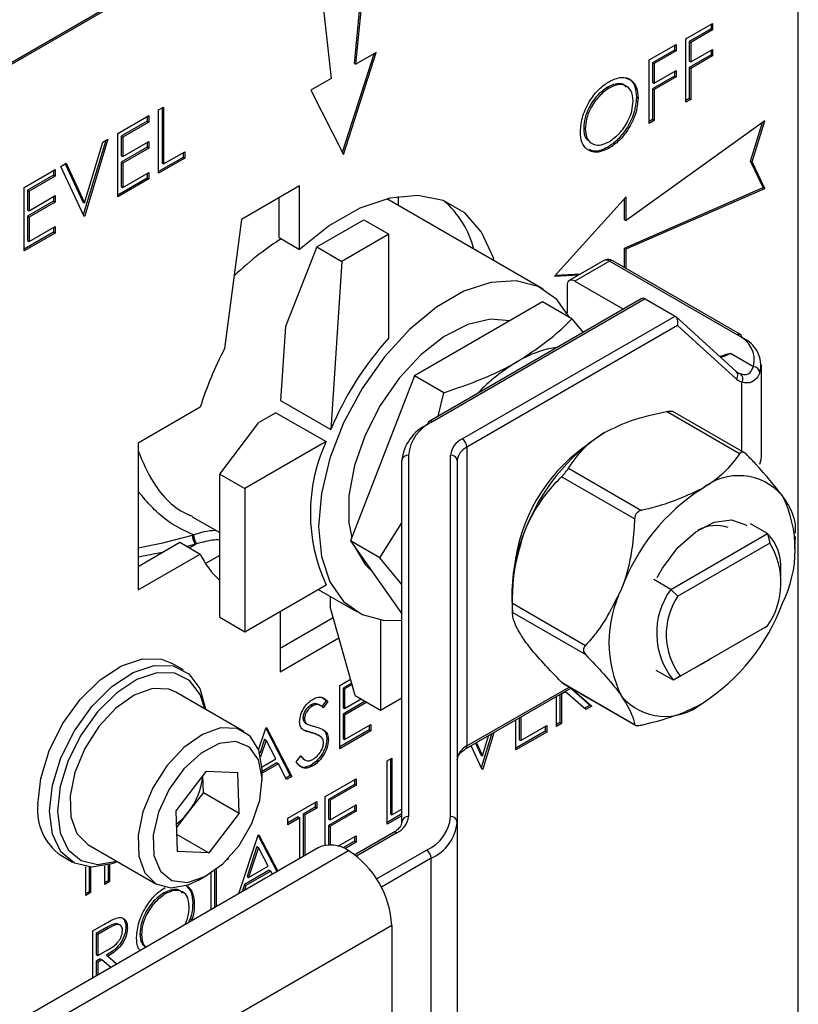
# Model space of a CAD drawing. Units: millimetres. Extents: x 0 to 40874, y 0 to 15182.
# Drawn here: x 754 to 789, y 1939 to 1983 of the extents above; entities that cross this region are included whole.
import ezdxf

# ---------------------------------------------------------------- set-up
doc = ezdxf.new("R2010")
doc.units = ezdxf.units.MM
doc.header["$LTSCALE"] = 8

msp = doc.modelspace()

# ---------------------------------------------------------------- linework, layer by layer
at = {"color": 7, "linetype": 'Continuous'}
for p, q in [((784.433, 1998.546), (727.864, 1965.89)), ((784.504, 1998.505), (727.935, 1965.849)), ((789.453, 1930.324), (789.453, 1995.647)), ((769.434, 1980.926), (770.182, 1988.453)), ((769.504, 1980.886), (770.266, 1988.544)), ((767.628, 1987.021), (768.39, 1980.242)), ((784.384, 1982.033), (785.59, 1982.729)), ((785.519, 1982.688), (785.519, 1982.477)), ((785.59, 1982.729), (785.59, 1982.436)), ((785.519, 1982.477), (784.535, 1981.909)), ((785.59, 1982.436), (784.606, 1981.868)), ((785.519, 1982.477), (785.59, 1982.436)), ((784.384, 1979.175), (784.384, 1982.033)), ((784.535, 1981.909), (784.535, 1981.029)), ((784.535, 1981.909), (784.606, 1981.868)), ((784.606, 1981.868), (784.606, 1980.989)), ((768.896, 1976.925), (770.32, 1981.356)), ((768.947, 1976.824), (770.423, 1981.416)), ((770.423, 1981.416), (769.504, 1980.886)), ((782.734, 1981.08), (783.94, 1981.776)), ((783.869, 1981.524), (782.885, 1980.956)), ((783.94, 1981.483), (782.956, 1980.915)), ((783.869, 1981.736), (783.869, 1981.524)), ((783.869, 1981.524), (783.94, 1981.483)), ((783.94, 1981.776), (783.94, 1981.483)), ((784.606, 1980.989), (785.59, 1981.556)), ((785.519, 1981.516), (785.519, 1981.304)), ((785.59, 1981.556), (785.59, 1981.263)), ((769.434, 1980.926), (769.504, 1980.886)), ((782.734, 1978.222), (782.734, 1981.08)), ((782.885, 1980.956), (782.885, 1980.077)), ((782.885, 1980.956), (782.956, 1980.915)), ((782.956, 1980.915), (782.956, 1980.036)), ((785.519, 1981.304), (784.535, 1980.736)), ((784.535, 1981.029), (784.606, 1980.989)), ((785.59, 1981.263), (784.606, 1980.695)), ((785.519, 1981.304), (785.59, 1981.263)), ((782.956, 1980.036), (783.94, 1980.604)), ((783.869, 1980.563), (783.869, 1980.352)), ((783.94, 1980.604), (783.94, 1980.311)), ((784.535, 1980.736), (784.535, 1979.344)), ((784.535, 1980.736), (784.606, 1980.695)), ((784.606, 1980.695), (784.606, 1979.303)), ((768.39, 1980.242), (767.471, 1979.712)), ((783.869, 1980.352), (782.885, 1979.784)), ((782.885, 1980.077), (782.956, 1980.036)), ((783.94, 1980.311), (782.956, 1979.743)), ((783.869, 1980.352), (783.94, 1980.311)), ((767.471, 1979.712), (768.947, 1976.824)), ((780.85, 1979.854), (780.921, 1979.814)), ((782.885, 1979.784), (782.885, 1978.392)), ((782.885, 1979.784), (782.956, 1979.743)), ((782.956, 1979.743), (782.956, 1978.351)), ((782.156, 1979.4), (782.226, 1979.36)), ((784.535, 1979.344), (784.384, 1979.257)), ((784.606, 1979.303), (784.384, 1979.175)), ((784.535, 1979.344), (784.606, 1979.303)), ((760.61, 1978.828), (760.832, 1978.956)), ((760.61, 1975.97), (760.61, 1978.828)), ((760.761, 1978.915), (760.761, 1976.432)), ((760.832, 1978.956), (760.832, 1976.391)), ((758.769, 1977.765), (760.165, 1978.571)), ((760.095, 1978.319), (758.921, 1977.641)), ((760.165, 1978.278), (758.991, 1977.6)), ((760.095, 1978.53), (760.095, 1978.319)), ((760.095, 1978.319), (760.165, 1978.278)), ((760.165, 1978.571), (760.165, 1978.278)), ((787.944, 1978.335), (781.693, 1973.847)), ((782.885, 1978.392), (782.734, 1978.304)), ((782.956, 1978.351), (782.734, 1978.222)), ((782.885, 1978.392), (782.956, 1978.351)), ((787.298, 1976.52), (787.837, 1978.258)), ((787.368, 1976.48), (787.944, 1978.335)), ((779.776, 1978.014), (779.847, 1977.973)), ((758.224, 1977.451), (757.212, 1974.102)), ((757.262, 1974.643), (758.087, 1977.372)), ((758.325, 1977.509), (757.278, 1974.047)), ((758.087, 1977.372), (758.325, 1977.509)), ((758.769, 1974.907), (758.769, 1977.765)), ((758.921, 1977.641), (758.921, 1976.762)), ((758.921, 1977.641), (758.991, 1977.6)), ((758.991, 1977.6), (758.991, 1976.721)), ((758.991, 1976.721), (760.165, 1977.399)), ((760.095, 1977.358), (760.095, 1977.146)), ((760.165, 1977.399), (760.165, 1977.106)), ((760.095, 1977.146), (758.921, 1976.469)), ((760.165, 1977.106), (758.991, 1976.428)), ((760.095, 1977.146), (760.165, 1977.106)), ((760.832, 1976.391), (761.784, 1976.941)), ((761.713, 1976.9), (761.713, 1976.688)), ((761.784, 1976.941), (761.784, 1976.648)), ((780.859, 1977.148), (780.929, 1977.107)), ((758.921, 1976.762), (758.991, 1976.721)), ((758.921, 1976.469), (758.921, 1975.37)), ((758.921, 1976.469), (758.991, 1976.428)), ((761.713, 1976.688), (760.61, 1976.051)), ((761.784, 1976.648), (760.61, 1975.97)), ((761.713, 1976.688), (761.784, 1976.648)), ((787.874, 1975.33), (787.298, 1976.52)), ((787.298, 1976.52), (787.368, 1976.48)), ((787.944, 1975.289), (787.368, 1976.48)), ((754.549, 1975.329), (755.945, 1976.135)), ((755.875, 1976.094), (755.875, 1975.883)), ((755.945, 1976.135), (755.945, 1975.842)), ((756.199, 1976.282), (756.437, 1976.419)), ((757.246, 1974.028), (756.199, 1976.282)), ((756.396, 1976.395), (757.191, 1974.684)), ((756.437, 1976.419), (757.262, 1974.643)), ((758.991, 1976.428), (758.991, 1975.329)), ((760.761, 1976.432), (760.832, 1976.391)), ((755.875, 1975.883), (754.701, 1975.205)), ((755.945, 1975.842), (754.771, 1975.164)), ((755.875, 1975.883), (755.945, 1975.842)), ((760.095, 1975.754), (758.769, 1974.989)), ((760.165, 1975.713), (758.769, 1974.907)), ((758.991, 1975.329), (760.165, 1976.006)), ((760.095, 1975.966), (760.095, 1975.754)), ((760.095, 1975.754), (760.165, 1975.713)), ((760.165, 1976.006), (760.165, 1975.713)), ((754.549, 1972.471), (754.549, 1975.329)), ((754.701, 1975.205), (754.701, 1974.326)), ((754.701, 1975.205), (754.771, 1975.164)), ((754.771, 1975.164), (754.771, 1974.285)), ((758.921, 1975.37), (758.991, 1975.329)), ((766.967, 1975.399), (764.351, 1973.889)), ((766.967, 1972.541), (766.967, 1975.399)), ((781.623, 1972.601), (787.874, 1975.33)), ((781.693, 1972.56), (787.944, 1975.289)), ((787.874, 1975.33), (787.944, 1975.289)), ((755.875, 1974.71), (754.701, 1974.033)), ((754.771, 1974.285), (755.945, 1974.963)), ((755.875, 1974.922), (755.875, 1974.71)), ((755.875, 1974.71), (755.945, 1974.67)), ((755.945, 1974.963), (755.945, 1974.67)), ((757.191, 1974.684), (757.262, 1974.643)), ((766.048, 1973.072), (766.048, 1974.868)), ((777.955, 1970.744), (770.896, 1974.819)), ((771.42, 1974.517), (771.42, 1974.923)), ((781.693, 1974.908), (778.455, 1971.334)), ((781.623, 1973.888), (781.623, 1974.83)), ((781.693, 1973.847), (781.693, 1974.908)), ((754.701, 1974.326), (754.771, 1974.285)), ((755.945, 1974.67), (754.771, 1973.992)), ((754.701, 1974.033), (754.701, 1972.933)), ((754.701, 1974.033), (754.771, 1973.992)), ((754.771, 1973.992), (754.771, 1972.893)), ((757.223, 1974.078), (757.278, 1974.047)), ((757.278, 1974.047), (757.246, 1974.028)), ((764.351, 1973.889), (763.581, 1968.065)), ((767.742, 1972.654), (769.863, 1973.879)), ((769.863, 1973.879), (770.995, 1973.226)), ((781.623, 1973.888), (781.693, 1973.847)), ((754.771, 1972.893), (755.945, 1973.57)), ((755.875, 1973.53), (755.875, 1973.318)), ((755.945, 1973.57), (755.945, 1973.277)), ((755.875, 1973.318), (754.549, 1972.553)), ((755.945, 1973.277), (754.549, 1972.471)), ((754.701, 1972.933), (754.771, 1972.893)), ((755.875, 1973.318), (755.945, 1973.277)), ((766.048, 1973.072), (766.967, 1972.541)), ((770.995, 1973.226), (768.874, 1972.001)), ((770.995, 1968.554), (770.995, 1973.226)), ((767.742, 1972.654), (766.331, 1969.057)), ((767.742, 1972.654), (768.874, 1972.001)), ((781.623, 1971.712), (781.623, 1972.601)), ((781.623, 1972.601), (781.693, 1972.56)), ((781.693, 1971.671), (781.693, 1972.56)), ((780.683, 1972.034), (779.127, 1971.136)), ((786.846, 1968.697), (781.083, 1972.024)), ((768.874, 1972.001), (768.374, 1964.422)), ((780.933, 1972.009), (779.377, 1971.111)), ((786.696, 1968.682), (780.933, 1972.009)), ((778.455, 1971.334), (779.569, 1971.391)), ((778.497, 1971.38), (779.653, 1971.439)), ((779.023, 1970.907), (779.023, 1969.679)), ((779.377, 1971.111), (781.569, 1969.845)), ((782.369, 1970.307), (772.807, 1964.788)), ((782.549, 1970.31), (772.957, 1964.773)), ((782.549, 1970.31), (783.893, 1969.534)), ((777.913, 1970.169), (772.144, 1966.839)), ((779.234, 1969.406), (777.913, 1970.169)), ((774.301, 1963.997), (783.893, 1969.534)), ((779.234, 1969.406), (779.758, 1968.8)), ((786.658, 1967.041), (783.928, 1969.509)), ((766.331, 1969.057), (766.111, 1965.729)), ((784.001, 1969.107), (774.513, 1963.63)), ((786.669, 1966.696), (784.001, 1969.107)), ((786.396, 1967.856), (787.429, 1967.26)), ((787.786, 1963.211), (787.786, 1967.335)), ((772.144, 1966.839), (769.26, 1959.405)), ((773.466, 1966.076), (772.144, 1966.839)), ((786.908, 1963.441), (786.908, 1966.549)), ((773.211, 1965.02), (773.466, 1966.076)), ((762.482, 1965.42), (759.684, 1963.805)), ((766.111, 1965.729), (768.374, 1964.422)), ((765.897, 1965.179), (765.123, 1964.732)), ((765.897, 1965.179), (768.16, 1963.873)), ((786.805, 1963.331), (783.514, 1965.231)), ((787.024, 1963.374), (783.798, 1965.236)), ((763.361, 1962.409), (765.123, 1964.732)), ((759.684, 1963.805), (759.684, 1957.191)), ((768.16, 1963.873), (764.492, 1961.756)), ((774.513, 1963.63), (774.513, 1950.157)), ((771.874, 1963.262), (771.874, 1946.97)), ((773.774, 1946.97), (773.774, 1963.262)), ((771.574, 1946.725), (771.574, 1963.017)), ((774.074, 1963.017), (774.074, 1946.725)), ((763.361, 1962.409), (764.492, 1961.756)), ((763.361, 1955.958), (763.361, 1962.409)), ((782.07, 1960.393), (778.779, 1962.293)), ((779.085, 1962.674), (782.376, 1960.774)), ((764.492, 1961.756), (764.492, 1955.305)), ((762.127, 1960.483), (763.361, 1959.771)), ((770.581, 1958.642), (771.574, 1960.216)), ((788.062, 1959.729), (787.291, 1960.174)), ((783.703, 1957.213), (788.062, 1959.729)), ((788.062, 1959.729), (788.169, 1959.301)), ((789.295, 1959.06), (789.32, 1959.594)), ((759.684, 1958.252), (761.563, 1959.337)), ((761.563, 1959.337), (762.482, 1958.806)), ((762.265, 1959.252), (761.889, 1959.148)), ((761.987, 1959.091), (762.265, 1959.252)), ((762.317, 1959.27), (762.265, 1959.252)), ((770.581, 1958.642), (769.26, 1959.405)), ((769.26, 1959.405), (771.574, 1956.112)), ((788.169, 1959.301), (784.02, 1956.906)), ((760.764, 1958.875), (759.684, 1958.663)), ((759.684, 1957.191), (762.482, 1958.806)), ((763.361, 1958.741), (762.725, 1958.374)), ((771.574, 1957.439), (770.581, 1958.642)), ((788.667, 1957.831), (788.667, 1958.076)), ((764.492, 1955.305), (768.16, 1957.422)), ((783.703, 1957.213), (782.932, 1957.658)), ((767.795, 1957.211), (769.556, 1956.195)), ((784.02, 1956.906), (783.703, 1957.213)), ((768.346, 1956.893), (768.346, 1956.42)), ((776.536, 1956.791), (776.565, 1956.143)), ((776.564, 1956.585), (779.855, 1954.685)), ((766.083, 1956.223), (766.083, 1953.495)), ((769.478, 1952.426), (768.346, 1956.42)), ((779.855, 1954.277), (776.564, 1956.176)), ((763.361, 1955.958), (764.492, 1955.305)), ((766.083, 1954.557), (768.482, 1955.941)), ((770.609, 1955.836), (770.609, 1951.773)), ((787.943, 1955.496), (783.822, 1953.117)), ((784.13, 1953.295), (788.059, 1955.563)), ((787.943, 1955.496), (788.059, 1955.563)), ((766.083, 1953.495), (768.74, 1955.029)), ((761.724, 1953.58), (761.194, 1953.886)), ((783.822, 1953.117), (783.051, 1953.562)), ((768.774, 1952.888), (769.266, 1953.172)), ((769.318, 1952.99), (768.926, 1952.764)), ((778.779, 1953.025), (782.07, 1951.125)), ((778.869, 1952.953), (782.095, 1951.091)), ((784.13, 1953.295), (783.822, 1953.117)), ((764.457, 1950.812), (761.385, 1952.585)), ((768.774, 1950.03), (768.774, 1952.888)), ((768.926, 1952.764), (768.926, 1951.884)), ((768.926, 1952.764), (768.997, 1952.723)), ((769.338, 1952.92), (768.997, 1952.723)), ((768.997, 1952.723), (768.997, 1951.843)), ((774.451, 1950.019), (779.201, 1952.762)), ((774.513, 1950.157), (779.113, 1952.812)), ((778.75, 1952.501), (778.777, 1952.485)), ((778.957, 1952.59), (778.777, 1952.485)), ((778.93, 1952.605), (778.957, 1952.59)), ((779.867, 1951.796), (778.957, 1952.59)), ((779.196, 1952.759), (780.071, 1951.995)), ((779.247, 1952.735), (780.141, 1951.954)), ((768.164, 1952.207), (767.964, 1951.915)), ((767.987, 1952.333), (768.164, 1952.207)), ((768.235, 1952.166), (768.034, 1951.874)), ((768.164, 1952.207), (768.235, 1952.166)), ((769.925, 1952.168), (768.926, 1951.591)), ((768.997, 1951.843), (769.742, 1952.273)), ((769.995, 1952.127), (768.997, 1951.55)), ((769.478, 1952.426), (770.609, 1951.773)), ((770.609, 1951.773), (771.574, 1952.33)), ((778.555, 1951.038), (778.555, 1952.389)), ((778.706, 1952.476), (778.706, 1951.207)), ((778.777, 1952.485), (778.777, 1951.166)), ((767.48, 1952.002), (767.551, 1951.961)), ((767.906, 1951.974), (767.817, 1952.025)), ((768.926, 1951.884), (768.997, 1951.843)), ((780.071, 1951.995), (779.81, 1951.845)), ((780.141, 1951.954), (779.867, 1951.796)), ((780.071, 1951.995), (780.141, 1951.954)), ((767.117, 1951.431), (767.188, 1951.39)), ((767.252, 1951.172), (767.34, 1951.121)), ((768.926, 1951.591), (768.926, 1950.492)), ((768.926, 1951.591), (768.997, 1951.55)), ((768.997, 1951.55), (768.997, 1950.451)), ((776.715, 1949.976), (776.715, 1951.326)), ((776.866, 1951.414), (776.866, 1950.438)), ((776.937, 1951.454), (776.937, 1950.397)), ((778.706, 1951.207), (778.555, 1951.12)), ((778.777, 1951.166), (778.555, 1951.038)), ((778.706, 1951.207), (778.777, 1951.166)), ((765.118, 1949.985), (765.443, 1950.964)), ((765.44, 1950.955), (766.546, 1948.825)), ((765.443, 1950.964), (765.475, 1950.983)), ((765.475, 1950.983), (766.617, 1948.784)), ((767.439, 1950.781), (767.203, 1950.85)), ((767.439, 1950.781), (767.51, 1950.74)), ((770.1, 1950.876), (768.774, 1950.111)), ((770.17, 1950.836), (768.774, 1950.03)), ((768.997, 1950.451), (770.17, 1951.129)), ((770.1, 1951.088), (770.1, 1950.876)), ((770.1, 1950.876), (770.17, 1950.836)), ((770.17, 1951.129), (770.17, 1950.836)), ((775.718, 1950.751), (775.223, 1949.115)), ((778.04, 1950.823), (776.715, 1950.057)), ((778.111, 1950.782), (776.715, 1949.976)), ((776.937, 1950.397), (778.111, 1951.075)), ((778.04, 1951.034), (778.04, 1950.823)), ((778.04, 1950.823), (778.111, 1950.782)), ((778.111, 1951.075), (778.111, 1950.782)), ((765.386, 1950.456), (765.173, 1949.815)), ((765.456, 1950.415), (765.209, 1949.671)), ((765.386, 1950.456), (765.456, 1950.415)), ((765.893, 1949.575), (765.456, 1950.415)), ((767.875, 1950.604), (767.787, 1950.655)), ((768.196, 1950.478), (768.267, 1950.437)), ((768.926, 1950.492), (768.997, 1950.451)), ((774.894, 1950.275), (775.137, 1949.752)), ((774.935, 1950.299), (775.207, 1949.711)), ((775.617, 1950.693), (775.157, 1949.171)), ((775.207, 1949.711), (775.48, 1950.614)), ((776.866, 1950.438), (776.937, 1950.397)), ((775.192, 1949.097), (774.697, 1950.161)), ((765.272, 1949.217), (765.893, 1949.575)), ((765.939, 1949.39), (765.279, 1949.009)), ((765.939, 1949.39), (766.01, 1949.35)), ((766.807, 1949.445), (767.016, 1949.711)), ((767.008, 1949.7), (767.139, 1949.59)), ((767.118, 1949.577), (767.206, 1949.526)), ((770.908, 1949.482), (771.13, 1949.61)), ((770.908, 1946.624), (770.908, 1949.482)), ((771.06, 1949.569), (771.06, 1947.086)), ((771.13, 1949.61), (771.13, 1947.045)), ((775.137, 1949.752), (775.207, 1949.711)), ((762.756, 1949.015), (761.382, 1947.229)), ((762.756, 1949.015), (764.187, 1948.964)), ((764.245, 1947.127), (764.187, 1948.964)), ((766.01, 1949.35), (765.279, 1948.928)), ((765.279, 1948.601), (765.279, 1948.995)), ((766.375, 1948.645), (766.01, 1949.35)), ((767.489, 1949.296), (767.56, 1949.255)), ((775.168, 1949.147), (775.223, 1949.115)), ((775.223, 1949.115), (775.192, 1949.097)), ((762.629, 1948.06), (762.605, 1948.819)), ((766.546, 1948.825), (766.343, 1948.708)), ((766.617, 1948.784), (766.375, 1948.645)), ((766.546, 1948.825), (766.617, 1948.784)), ((768.116, 1947.87), (769.512, 1948.676)), ((769.441, 1948.635), (769.441, 1948.424)), ((769.512, 1948.676), (769.512, 1948.383)), ((762.629, 1948.06), (761.942, 1947.167)), ((762.629, 1948.06), (764.245, 1947.127)), ((769.441, 1948.424), (768.267, 1947.746)), ((769.512, 1948.383), (768.338, 1947.705)), ((769.441, 1948.424), (769.512, 1948.383)), ((766.434, 1946.899), (767.735, 1947.65)), ((767.665, 1947.609), (767.665, 1947.398)), ((767.735, 1947.65), (767.735, 1947.357)), ((768.116, 1945.68), (768.116, 1947.87)), ((768.267, 1947.746), (768.267, 1946.866)), ((768.267, 1947.746), (768.338, 1947.705)), ((768.338, 1947.705), (768.338, 1946.826)), ((761.382, 1947.229), (761.44, 1945.392)), ((761.942, 1947.167), (761.406, 1946.47)), ((767.665, 1947.398), (767.125, 1947.086)), ((767.735, 1947.357), (767.196, 1947.046)), ((767.665, 1947.398), (767.735, 1947.357)), ((769.441, 1947.251), (768.267, 1946.573)), ((768.338, 1946.826), (769.512, 1947.503)), ((769.512, 1947.21), (768.338, 1946.533)), ((769.441, 1947.463), (769.441, 1947.251)), ((769.441, 1947.251), (769.512, 1947.21)), ((769.512, 1947.503), (769.512, 1947.21)), ((771.13, 1947.045), (771.574, 1947.301)), ((764.245, 1947.127), (762.872, 1945.341)), ((766.903, 1946.958), (766.434, 1946.688)), ((766.974, 1946.917), (766.434, 1946.606)), ((766.434, 1946.606), (766.434, 1946.899)), ((766.903, 1946.958), (766.974, 1946.917)), ((766.974, 1945.09), (766.974, 1946.917)), ((767.125, 1947.086), (767.125, 1945.178)), ((767.125, 1947.086), (767.196, 1947.046)), ((767.196, 1947.046), (767.196, 1945.218)), ((768.267, 1946.866), (768.338, 1946.826)), ((771.574, 1947.09), (770.908, 1946.706)), ((771.574, 1947.008), (770.908, 1946.624)), ((771.06, 1947.086), (771.13, 1947.045)), ((774.074, 1946.725), (774.074, 1933.252)), ((768.267, 1946.573), (768.267, 1945.695)), ((768.267, 1946.573), (768.338, 1946.533)), ((768.338, 1946.533), (768.338, 1945.695)), ((761.415, 1946.182), (762.872, 1945.341)), ((764.231, 1943.507), (765.102, 1946.13)), ((765.099, 1946.12), (765.943, 1944.495)), ((765.102, 1946.13), (765.133, 1946.148)), ((765.133, 1946.148), (765.981, 1944.517)), ((768.693, 1945.638), (769.512, 1946.111)), ((769.441, 1945.859), (768.92, 1945.558)), ((769.441, 1946.07), (769.441, 1945.859)), ((769.441, 1945.859), (769.512, 1945.818)), ((771.197, 1946.25), (769.455, 1945.245)), ((769.512, 1946.111), (769.512, 1945.818)), ((771.347, 1946.236), (769.53, 1945.187)), ((767.799, 1945.567), (725.48, 1921.137)), ((769.174, 1945.43), (726.855, 1921)), ((757.417, 1945.711), (760.488, 1943.938)), ((762.872, 1945.341), (761.44, 1945.392)), ((765.044, 1945.621), (764.596, 1944.271)), ((765.115, 1945.58), (764.667, 1944.23)), ((765.044, 1945.621), (765.115, 1945.58)), ((765.551, 1944.741), (765.115, 1945.58)), ((769.512, 1945.818), (768.999, 1945.522)), ((770.439, 1944.16), (772.69, 1945.46)), ((756.194, 1945.226), (756.725, 1944.92)), ((763.737, 1945.049), (763.687, 1945.02)), ((763.723, 1945.057), (763.737, 1945.049)), ((763.737, 1945.072), (763.737, 1945.049)), ((772.902, 1945.092), (770.651, 1943.793)), ((772.902, 1931.62), (772.902, 1945.092)), ((757.32, 1943.417), (757.32, 1944.711)), ((757.472, 1944.693), (757.472, 1943.586)), ((757.542, 1944.688), (757.542, 1943.546)), ((758.177, 1943.912), (758.177, 1944.746)), ((758.328, 1944.783), (758.328, 1944.081)), ((758.399, 1944.804), (758.399, 1944.04)), ((763.127, 1944.535), (763.127, 1942.87)), ((763.198, 1944.588), (763.198, 1942.911)), ((765.598, 1944.556), (764.476, 1943.908)), ((765.668, 1944.515), (764.546, 1943.867)), ((764.667, 1944.23), (765.551, 1944.741)), ((765.598, 1944.556), (765.668, 1944.515)), ((765.74, 1944.378), (765.668, 1944.515)), ((758.328, 1944.081), (758.177, 1943.994)), ((758.328, 1944.081), (758.399, 1944.04)), ((762.473, 1944.135), (762.814, 1944.332)), ((762.976, 1942.782), (762.976, 1944.431)), ((764.596, 1944.271), (764.667, 1944.23)), ((758.399, 1944.04), (758.177, 1943.912)), ((764.476, 1943.908), (764.369, 1943.587)), ((764.546, 1943.867), (764.473, 1943.647)), ((764.476, 1943.908), (764.546, 1943.867)), ((757.472, 1943.586), (757.32, 1943.499)), ((757.542, 1943.546), (757.32, 1943.417)), ((757.472, 1943.586), (757.542, 1943.546)), ((760.838, 1943.53), (760.909, 1943.489)), ((762.144, 1943.076), (762.214, 1943.035)), ((771.118, 1942.062), (728.8, 1917.632)), ((757.645, 1941.825), (758.141, 1942.111)), ((758.261, 1941.969), (757.797, 1941.701)), ((758.332, 1941.928), (757.867, 1941.66)), ((758.261, 1941.969), (758.332, 1941.928)), ((758.872, 1942.074), (758.783, 1942.125)), ((759.129, 1941.999), (759.2, 1941.959)), ((771.118, 1942.062), (771.118, 1930.141)), ((757.645, 1939.705), (757.645, 1941.825)), ((757.797, 1941.701), (757.797, 1940.749)), ((757.797, 1941.701), (757.867, 1941.66)), ((757.867, 1941.66), (757.867, 1940.708)), ((759.764, 1941.69), (759.835, 1941.649)), ((757.867, 1940.708), (758.321, 1940.965)), ((757.797, 1940.749), (757.867, 1940.708)), ((757.977, 1940.56), (757.797, 1940.455)), ((758.048, 1940.519), (757.867, 1940.415)), ((757.977, 1940.56), (758.048, 1940.519)), ((758.449, 1940.169), (758.048, 1940.519)), ((758.252, 1940.718), (758.709, 1940.319)), ((758.252, 1940.718), (758.323, 1940.677)), ((758.323, 1940.677), (758.723, 1940.327)), ((757.797, 1940.455), (757.797, 1939.792)), ((757.797, 1940.455), (757.867, 1940.415)), ((757.867, 1940.415), (757.867, 1939.833))]:
    msp.add_line(p, q, dxfattribs=at)
at = {"color": 7, "linetype": 'Continuous', "flags": 128}
for points in [[(775.744, 1972.021), (775.704, 1972.154), (775.174, 1973.31), (774.409, 1974.184), (773.438, 1974.745), (772.299, 1974.97), (771.033, 1974.851), (769.688, 1974.393), (768.316, 1973.614), (766.967, 1972.541)], [(779.15, 1969.454), (778.561, 1970.275), (777.73, 1970.861), (776.725, 1971.124), (775.591, 1971.052), (774.376, 1970.649), (773.135, 1969.932), (771.92, 1968.933), (770.786, 1967.695), (769.781, 1966.272), (768.95, 1964.727), (768.329, 1963.127), (767.946, 1961.542), (767.816, 1960.041), (767.946, 1958.689), (768.329, 1957.547), (768.95, 1956.664), (769.781, 1956.078), (770.786, 1955.815), (771.574, 1955.831)], [(776.451, 1969.325), (775.576, 1969.394), (774.554, 1969.157), (773.488, 1968.614), (772.437, 1967.793), (771.457, 1966.739), (770.601, 1965.509), (769.915, 1964.169), (769.437, 1962.791), (769.19, 1961.45), (769.19, 1960.218), (769.313, 1959.543)], [(787.723, 1962.856), (787.776, 1963.068), (787.786, 1963.211)], [(783.086, 1957.746), (783.328, 1958.172), (784.027, 1959.1), (784.833, 1959.814), (785.666, 1960.245), (786.445, 1960.349), (787.093, 1960.117), (787.137, 1960.085)], [(759.684, 1959.089), (760.801, 1959.314), (762.133, 1959.652)], [(769.443, 1959.144), (769.915, 1958.336), (770.222, 1958.035)], [(755.159, 1947.515), (755.29, 1948.692), (755.673, 1949.934), (756.281, 1951.147), (757.068, 1952.242), (757.975, 1953.138), (758.935, 1953.769), (759.878, 1954.087), (760.733, 1954.069), (761.194, 1953.886)], [(785.457, 1954.06), (785.39, 1954.013), (784.767, 1953.662)], [(755.689, 1947.209), (755.82, 1948.386), (756.204, 1949.627), (756.811, 1950.841), (757.598, 1951.936), (758.505, 1952.832), (759.466, 1953.462), (760.408, 1953.78), (761.263, 1953.762), (761.967, 1953.41), (762.467, 1952.749), (762.727, 1951.828), (762.729, 1951.809)], [(762.691, 1951.832), (762.482, 1952.472), (762.007, 1953.1), (761.338, 1953.435), (760.526, 1953.452), (759.63, 1953.15), (758.718, 1952.551), (757.856, 1951.7), (757.109, 1950.659), (756.531, 1949.507), (756.167, 1948.327), (756.042, 1947.209)], [(761.385, 1952.585), (761.071, 1952.716), (760.332, 1952.743), (759.511, 1952.449), (758.679, 1951.863), (757.912, 1951.035), (757.277, 1950.039), (756.831, 1948.965), (756.613, 1947.906), (756.643, 1946.958), (756.918, 1946.205), (757.414, 1945.713), (757.417, 1945.711)], [(765.279, 1948.995), (765.277, 1949.11), (765.123, 1949.97), (764.733, 1950.6), (764.143, 1950.943), (763.404, 1950.97), (762.582, 1950.676), (761.75, 1950.09), (760.983, 1949.262), (760.348, 1948.266), (759.902, 1947.192), (759.684, 1946.133), (759.714, 1945.185), (759.989, 1944.432), (760.485, 1943.94), (761.157, 1943.753), (761.946, 1943.888), (762.473, 1944.135)], [(765.277, 1948.702), (765.115, 1949.527), (764.704, 1950.097), (764.087, 1950.35), (763.333, 1950.26), (762.522, 1949.836), (761.743, 1949.124), (761.08, 1948.201), (760.605, 1947.167), (760.369, 1946.135), (760.398, 1945.215), (760.689, 1944.508), (761.21, 1944.09), (761.905, 1944.007), (762.698, 1944.268), (763.504, 1944.844), (764.235, 1945.673), (764.812, 1946.665), (765.172, 1947.712), (765.277, 1948.702)], [(758.761, 1944.935), (758.505, 1944.837), (757.598, 1944.686), (756.811, 1944.873), (756.204, 1945.385), (755.82, 1946.183), (755.689, 1947.209)], [(756.042, 1947.209), (756.167, 1946.234), (756.531, 1945.476), (757.109, 1944.99), (757.856, 1944.812), (758.718, 1944.956), (758.722, 1944.957)]]:
    msp.add_lwpolyline(points, dxfattribs=at)
at = {"color": 7, "linetype": 'Continuous'}
for centre, radius, start, end in [((770.659, 1971.473), 4.303, 14.5187, 49.284), ((780.786, 1971.804), 0.251, 54.3824, 114.3071), ((781.021, 1971.886), 0.151, 65.6929, 125.6176), ((779.239, 1970.942), 0.218, 50.7967, 189.214), ((781.521, 1958.981), 14.229, 137.7121, 157.5143), ((786.783, 1968.559), 0.151, 65.6929, 125.6176), ((786.253, 1967.553), 1.212, 345.9903, 68.5682), ((786.765, 1968.578), 0.144, 352.7442, 55.9436), ((786.415, 1967.306), 1.347, 345.9903, 68.5682), ((778.135, 1960.467), 16.418, 152.4307, 162.4402), ((779.33, 1963.292), 4.897, 98.481, 121.1642), ((785.654, 1969.098), 1.447, 281.7638, 300.8487), ((781.152, 1960.138), 8.54, 120.6666, 136.2401), ((787.409, 1966.945), 0.315, 6.2129, 86.4024), ((787.076, 1967.563), 0.672, 227.8086, 248.7163), ((786.468, 1966.862), 0.261, 320.4521, 43.1936), ((787.188, 1967.268), 0.772, 227.8086, 248.7163), ((786.658, 1966.702), 0.293, 328.5128, 53.5844), ((773.576, 1962.818), 2.012, 114.3747, 174.3052), ((773.725, 1963.078), 1.861, 114.3747, 174.3052), ((772.888, 1964.668), 0.144, 124.0564, 187.2558), ((772.87, 1964.65), 0.151, 54.3824, 114.3071), ((785.625, 1956.629), 9.093, 122.638, 159.7729), ((775.15, 1960.647), 7.698, 155.2309, 204.7691), ((774.675, 1963.173), 0.905, 114.3747, 174.3052), ((774.824, 1962.943), 0.754, 114.3747, 174.3052), ((774.052, 1963.609), 0.461, 2.6055, 57.3945), ((784.348, 1957.354), 7.753, 126.21, 173.7954), ((771.849, 1962.987), 0.277, 84.8174, 173.6487), ((773.799, 1962.987), 0.277, 6.3513, 95.1826), ((786.76, 1959.734), 2.605, 40.5328, 129.2482), ((790.016, 1954.094), 9.093, 122.638, 159.7729), ((783.902, 1959.008), 5.409, 333.4364, 26.5636), ((785.752, 1958.366), 1.722, 71.8545, 118.5715), ((762.827, 1959.66), 0.694, 180.6555, 216.0165), ((762.875, 1959.672), 0.687, 180.331, 215.7334), ((783.971, 1956.948), 7.437, 157.6697, 181.206), ((786.505, 1958.221), 2.167, 356.1617, 44.0837), ((785.259, 1957.516), 3.414, 325.1105, 31.5272), ((766.038, 1960.509), 3.943, 205.5876, 227.2356), ((786.322, 1954.819), 5.409, 153.4364, 206.5636), ((786.428, 1955.242), 3.363, 144.1222, 219.1904), ((786.61, 1955.177), 3.114, 146.2778, 217.2024), ((780.207, 1959.733), 9.093, 302.638, 339.7729), ((783.463, 1954.093), 2.605, 220.5328, 309.2482), ((774.824, 1949.47), 0.754, 114.3747, 174.3052), ((774.362, 1950.142), 0.151, 306.3715, 5.5614), ((759.539, 1949.079), 3.071, 321.507, 354.9684), ((757.637, 1947.258), 2.492, 174.0671, 234.6207), ((759.721, 1948.842), 2.782, 307.1475, 322.9757), ((770.973, 1947.06), 0.905, 294.3747, 354.3052), ((771.849, 1946.695), 0.277, 84.8174, 173.6487), ((771.922, 1947.155), 1.861, 294.3747, 354.3052), ((772.072, 1946.925), 2.012, 294.3747, 354.3052), ((773.799, 1946.695), 0.277, 6.3513, 95.1826), ((771.259, 1946.113), 0.151, 54.3824, 114.3071), ((768.368, 1944.306), 1.383, 54.3824, 114.3071), ((766.896, 1941.87), 4.226, 2.6055, 57.3945), ((772.442, 1945.072), 0.461, 2.6055, 57.3945)]:
    msp.add_arc(centre, radius, start, end, dxfattribs=at)
for centre, start_param, end_param in [((782.446, 1970.005), 5.976586, 6.761903), ((783.789, 1969.23), 4.405789, 5.976586)]:
    msp.add_ellipse(centre, major_axis=(0.035, 0.328), ratio=0.712964, start_param=start_param, end_param=end_param, dxfattribs=at)
for points, knots in [([(779.625, 1977.844), (779.647, 1978.078), (779.693, 1978.545), (780.032, 1979.243), (780.459, 1979.789), (780.76, 1979.997), (780.91, 1980.1)], [0, 0, 0, 0, 0.279731, 0.5593268, 0.7796805, 1, 1, 1, 1]), ([(781.7, 1979.847), (781.649, 1979.899), (781.527, 1980.025), (781.215, 1980.02), (780.971, 1979.91), (780.85, 1979.854)], [0, 0, 0, 0, 0.259655, 0.629963, 1, 1, 1, 1]), ([(780.91, 1980.1), (781.104, 1980.189), (781.491, 1980.366), (781.925, 1980.211), (782.188, 1979.865), (782.214, 1979.528), (782.226, 1979.36)], [0, 0, 0, 0, 0.279767, 0.559358, 0.779571, 1, 1, 1, 1]), ([(781.669, 1980.253), (781.735, 1980.24), (781.926, 1980.2), (782.114, 1979.897), (782.142, 1979.566), (782.156, 1979.4)], [0, 0, 0, 0, 0.207632, 0.603621, 1, 1, 1, 1]), ([(780.85, 1979.854), (780.694, 1979.741), (780.381, 1979.514), (780.024, 1978.989), (779.81, 1978.46), (779.787, 1978.163), (779.776, 1978.014)], [0, 0, 0, 0, 0.279627, 0.55935, 0.77963, 1, 1, 1, 1]), ([(780.921, 1979.814), (780.764, 1979.7), (780.452, 1979.473), (780.094, 1978.948), (779.88, 1978.42), (779.858, 1978.122), (779.847, 1977.973)], [0, 0, 0, 0, 0.279627, 0.55935, 0.77963, 1, 1, 1, 1]), ([(782.004, 1979.232), (781.985, 1979.402), (781.947, 1979.743), (781.646, 1979.963), (781.289, 1979.985), (781.043, 1979.871), (780.921, 1979.814)], [0, 0, 0, 0, 0.279468, 0.55887, 0.779516, 1, 1, 1, 1]), ([(782.156, 1979.4), (782.134, 1979.166), (782.09, 1978.697), (781.738, 1978.002), (781.311, 1977.454), (781.01, 1977.25), (780.859, 1977.148)], [0, 0, 0, 0, 0.27963, 0.559343, 0.779597, 1, 1, 1, 1]), ([(780.921, 1977.395), (781.078, 1977.507), (781.392, 1977.73), (781.756, 1978.253), (781.97, 1978.784), (781.993, 1979.082), (782.004, 1979.232)], [0, 0, 0, 0, 0.27983, 0.559389, 0.779654, 1, 1, 1, 1]), ([(782.226, 1979.36), (782.205, 1979.125), (782.161, 1978.657), (781.809, 1977.961), (781.382, 1977.413), (781.08, 1977.209), (780.929, 1977.107)], [0, 0, 0, 0, 0.27963, 0.559343, 0.779597, 1, 1, 1, 1]), ([(780.929, 1977.107), (780.738, 1977.021), (780.354, 1976.849), (779.927, 1977.007), (779.665, 1977.345), (779.638, 1977.678), (779.625, 1977.844)], [0, 0, 0, 0, 0.279663, 0.559354, 0.779636, 1, 1, 1, 1]), ([(779.776, 1978.014), (779.787, 1977.835), (779.804, 1977.575), (779.96, 1977.475), (780.008, 1977.444)], [0, 0, 0, 0, 0.690907, 1, 1, 1, 1]), ([(779.847, 1977.973), (779.866, 1977.804), (779.903, 1977.466), (780.203, 1977.25), (780.553, 1977.218), (780.798, 1977.336), (780.921, 1977.395)], [0, 0, 0, 0, 0.279416, 0.559077, 0.779478, 1, 1, 1, 1]), ([(780.859, 1977.148), (780.662, 1977.052), (780.35, 1976.898), (780.122, 1977.004), (780.038, 1977.044)], [0, 0, 0, 0, 0.629197, 1, 1, 1, 1]), ([(766.134, 1973.022), (765.804, 1972.802), (765.095, 1972.327), (764.392, 1971.694), (764.016, 1971.355)], [0, 0, 0, 0, 0.464362, 1, 1, 1, 1]), ([(781.083, 1972.024), (781.052, 1972.039), (780.988, 1972.07), (780.883, 1972.086), (780.777, 1972.078), (780.714, 1972.049), (780.683, 1972.034)], [0, 0, 0, 0, 0.235487, 0.483161, 0.739381, 1, 1, 1, 1]), ([(776.796, 1967.483), (777.488, 1967.943), (778.396, 1968.547), (779.073, 1969.241), (779.234, 1969.406)], [0, 0, 0, 0, 0.76214, 1, 1, 1, 1]), ([(785.945, 1967.732), (786.092, 1967.774), (786.241, 1967.817), (786.394, 1967.855), (786.396, 1967.856)], [0, 0, 0, 0, 0.9821123, 1, 1, 1, 1]), ([(773.466, 1966.076), (774.354, 1966.383), (775.544, 1966.794), (776.543, 1967.344), (776.796, 1967.483)], [0, 0, 0, 0, 0.74698, 1, 1, 1, 1]), ([(786.832, 1966.937), (786.896, 1966.92), (787.062, 1966.874), (787.308, 1966.964), (787.388, 1967.161), (787.429, 1967.26)], [0, 0, 0, 0, 0.239723, 0.615898, 1, 1, 1, 1]), ([(787.723, 1966.979), (787.658, 1966.858), (787.53, 1966.617), (787.205, 1966.493), (786.991, 1966.533), (786.908, 1966.549)], [0, 0, 0, 0, 0.382497, 0.761415, 1, 1, 1, 1]), ([(780.721, 1964.287), (781.112, 1964.48), (781.945, 1964.89), (782.971, 1965.113), (783.514, 1965.231)], [0, 0, 0, 0, 0.470349, 1, 1, 1, 1]), ([(783.514, 1965.231), (783.557, 1965.238), (783.641, 1965.253), (783.738, 1965.254), (783.789, 1965.246), (783.798, 1965.236), (783.798, 1965.235)], [0, 0, 0, 0, 0.334826, 0.671438, 0.979896, 1, 1, 1, 1]), ([(779.085, 1962.674), (779.431, 1963.164), (779.847, 1963.754), (780.594, 1964.21), (780.721, 1964.287)], [0, 0, 0, 0, 0.8308652, 1, 1, 1, 1]), ([(759.684, 1963.456), (759.892, 1962.965), (760.373, 1961.827), (761.359, 1960.789), (762.082, 1960.538), (762.143, 1960.517)], [0, 0, 0, 0, 0.409727, 0.950296, 1, 1, 1, 1]), ([(786.805, 1963.331), (786.616, 1963.075), (786.231, 1962.555), (785.597, 1962.041), (785.182, 1961.794), (785.112, 1961.752)], [0, 0, 0, 0, 0.446381, 0.906678, 1, 1, 1, 1]), ([(787.111, 1963.304), (787.082, 1963.33), (787.024, 1963.383), (786.935, 1963.41), (786.858, 1963.394), (786.823, 1963.352), (786.805, 1963.331)], [0, 0, 0, 0, 0.257419, 0.515997, 0.75585, 1, 1, 1, 1]), ([(788.74, 1961.427), (788.376, 1961.889), (787.908, 1962.482), (787.256, 1963.154), (787.111, 1963.304)], [0, 0, 0, 0, 0.777891, 1, 1, 1, 1]), ([(777.092, 1959.773), (777.128, 1959.861), (777.461, 1960.685), (778.057, 1961.542), (778.671, 1962.181), (778.779, 1962.293)], [0, 0, 0, 0, 0.089883, 0.840307, 1, 1, 1, 1]), ([(778.779, 1962.293), (778.808, 1962.323), (778.866, 1962.384), (778.954, 1962.488), (779.027, 1962.583), (779.066, 1962.642), (779.082, 1962.669), (779.085, 1962.674)], [0, 0, 0, 0, 0.248718, 0.498762, 0.727893, 0.954711, 1, 1, 1, 1]), ([(762.188, 1959.668), (761.801, 1959.845), (760.823, 1960.292), (760.113, 1961.127), (759.684, 1961.632)], [0, 0, 0, 0, 0.395687, 1, 1, 1, 1]), ([(785.112, 1961.752), (784.45, 1961.447), (783.601, 1961.056), (782.598, 1960.825), (782.376, 1960.774)], [0, 0, 0, 0, 0.777891, 1, 1, 1, 1]), ([(789.326, 1960.153), (789.295, 1960.304), (789.232, 1960.613), (788.979, 1961.081), (788.774, 1961.377), (788.74, 1961.427)], [0, 0, 0, 0, 0.4463812, 0.9066782, 1, 1, 1, 1]), ([(782.376, 1960.774), (782.333, 1960.761), (782.248, 1960.734), (782.148, 1960.642), (782.084, 1960.524), (782.074, 1960.437), (782.07, 1960.393)], [0, 0, 0, 0, 0.257419, 0.515997, 0.75585, 1, 1, 1, 1]), ([(782.07, 1960.393), (782.061, 1960.219), (782.011, 1959.163), (781.806, 1958.076), (781.489, 1957.254), (781.483, 1957.238)], [0, 0, 0, 0, 0.162156, 0.984243, 1, 1, 1, 1]), ([(789.326, 1959.744), (789.328, 1959.791), (789.331, 1959.884), (789.332, 1960.009), (789.331, 1960.104), (789.328, 1960.136), (789.326, 1960.153)], [0, 0, 0, 0, 0.257419, 0.515997, 0.75585, 1, 1, 1, 1]), ([(762.133, 1959.652), (762.142, 1959.655), (762.16, 1959.66), (762.179, 1959.665), (762.188, 1959.668)], [0, 0, 0, 0, 0.499996, 1, 1, 1, 1]), ([(762.188, 1959.668), (762.342, 1959.727), (762.658, 1959.849), (762.998, 1959.869), (763.173, 1959.88)], [0, 0, 0, 0, 0.487937, 1, 1, 1, 1]), ([(776.564, 1956.585), (776.572, 1956.989), (776.595, 1958.078), (776.9, 1959.118), (777.092, 1959.773)], [0, 0, 0, 0, 0.3706974, 1, 1, 1, 1]), ([(763.361, 1959.456), (763.282, 1959.452), (762.953, 1959.432), (762.592, 1959.34), (762.317, 1959.27)], [0, 0, 0, 0, 0.238973, 1, 1, 1, 1]), ([(781.483, 1957.238), (781.131, 1956.529), (780.665, 1955.593), (780.013, 1954.863), (779.855, 1954.685)], [0, 0, 0, 0, 0.756688, 1, 1, 1, 1]), ([(776.564, 1956.176), (776.564, 1956.192), (776.563, 1956.224), (776.563, 1956.319), (776.563, 1956.436), (776.564, 1956.527), (776.564, 1956.577), (776.564, 1956.585)], [0, 0, 0, 0, 0.248718, 0.498762, 0.727893, 0.954711, 1, 1, 1, 1]), ([(777.092, 1954.935), (776.939, 1955.177), (776.614, 1955.691), (776.581, 1956.008), (776.564, 1956.176)], [0, 0, 0, 0, 0.470349, 1, 1, 1, 1]), ([(778.779, 1953.025), (778.229, 1953.595), (777.566, 1954.282), (777.161, 1954.841), (777.092, 1954.935)], [0, 0, 0, 0, 0.830865, 1, 1, 1, 1]), ([(779.855, 1954.685), (779.829, 1954.652), (779.779, 1954.586), (779.758, 1954.473), (779.783, 1954.364), (779.831, 1954.306), (779.855, 1954.277)], [0, 0, 0, 0, 0.257419, 0.515997, 0.75585, 1, 1, 1, 1]), ([(779.855, 1954.277), (780.14, 1953.978), (780.72, 1953.372), (781.229, 1952.756), (781.447, 1952.451), (781.483, 1952.4)], [0, 0, 0, 0, 0.446381, 0.906678, 1, 1, 1, 1]), ([(778.869, 1952.954), (778.844, 1952.971), (778.813, 1952.991), (778.784, 1953.02), (778.779, 1953.025)], [0, 0, 0, 0, 0.823899, 1, 1, 1, 1]), ([(766.966, 1951.25), (766.977, 1951.358), (766.998, 1951.573), (767.167, 1951.891), (767.369, 1952.129), (767.507, 1952.222), (767.576, 1952.269)], [0, 0, 0, 0, 0.279553, 0.558798, 0.779378, 1, 1, 1, 1]), ([(767.818, 1952.005), (767.79, 1952.027), (767.735, 1952.072), (767.612, 1952.066), (767.524, 1952.023), (767.48, 1952.002)], [0, 0, 0, 0, 0.322492, 0.661152, 1, 1, 1, 1]), ([(767.576, 1952.269), (767.652, 1952.304), (767.804, 1952.375), (768.043, 1952.345), (768.162, 1952.234), (768.235, 1952.166)], [0, 0, 0, 0, 0.27975, 0.559501, 1, 1, 1, 1]), ([(781.483, 1952.4), (781.714, 1952.016), (782.01, 1951.522), (782.059, 1951.198), (782.07, 1951.125)], [0, 0, 0, 0, 0.7778915, 1, 1, 1, 1]), ([(782.376, 1951.098), (782.819, 1951.207), (783.721, 1951.429), (784.61, 1951.795), (785.039, 1952.035), (785.112, 1952.076)], [0, 0, 0, 0, 0.446381, 0.906678, 1, 1, 1, 1]), ([(767.48, 1952.002), (767.43, 1951.969), (767.33, 1951.902), (767.209, 1951.743), (767.129, 1951.575), (767.121, 1951.479), (767.117, 1951.431)], [0, 0, 0, 0, 0.2802743, 0.5599314, 0.7799201, 1, 1, 1, 1]), ([(767.551, 1951.961), (767.501, 1951.928), (767.4, 1951.861), (767.279, 1951.702), (767.2, 1951.534), (767.192, 1951.438), (767.188, 1951.39)], [0, 0, 0, 0, 0.2802743, 0.5599314, 0.7799201, 1, 1, 1, 1]), ([(768.034, 1951.874), (767.964, 1951.937), (767.867, 1952.025), (767.684, 1952.026), (767.595, 1951.983), (767.551, 1951.961)], [0, 0, 0, 0, 0.559818, 0.779848, 1, 1, 1, 1]), ([(767.104, 1950.895), (767.061, 1950.944), (766.983, 1951.031), (766.971, 1951.183), (766.966, 1951.25)], [0, 0, 0, 0, 0.5598405, 1, 1, 1, 1]), ([(767.117, 1951.431), (767.12, 1951.393), (767.126, 1951.316), (767.175, 1951.222), (767.231, 1951.189), (767.263, 1951.169)], [0, 0, 0, 0, 0.302273, 0.604417, 1, 1, 1, 1]), ([(767.188, 1951.39), (767.191, 1951.352), (767.197, 1951.275), (767.25, 1951.175), (767.313, 1951.138), (767.351, 1951.115)], [0, 0, 0, 0, 0.279946, 0.559774, 1, 1, 1, 1]), ([(767.51, 1950.74), (767.429, 1950.759), (767.285, 1950.794), (767.159, 1950.864), (767.104, 1950.895)], [0, 0, 0, 0, 0.560413, 1, 1, 1, 1]), ([(767.351, 1951.115), (767.412, 1951.096), (767.521, 1951.061), (767.634, 1951.034), (767.684, 1951.023)], [0, 0, 0, 0, 0.559906, 1, 1, 1, 1]), ([(767.789, 1950.638), (767.743, 1950.667), (767.637, 1950.734), (767.511, 1950.764), (767.439, 1950.781)], [0, 0, 0, 0, 0.430072, 1, 1, 1, 1]), ([(767.956, 1950.542), (767.88, 1950.592), (767.743, 1950.682), (767.581, 1950.722), (767.51, 1950.74)], [0, 0, 0, 0, 0.559496, 1, 1, 1, 1]), ([(767.684, 1951.023), (767.839, 1950.979), (768.055, 1950.919), (768.239, 1950.682), (768.257, 1950.518), (768.267, 1950.437)], [0, 0, 0, 0, 0.5601154, 0.7802838, 1, 1, 1, 1]), ([(768.025, 1950.877), (768.03, 1950.874), (768.093, 1950.848), (768.165, 1950.716), (768.186, 1950.557), (768.196, 1950.478)], [0, 0, 0, 0, 0.045359, 0.52317, 1, 1, 1, 1]), ([(782.07, 1951.125), (782.075, 1951.113), (782.086, 1951.088), (782.155, 1951.071), (782.255, 1951.074), (782.335, 1951.09), (782.376, 1951.098)], [0, 0, 0, 0, 0.257419, 0.515997, 0.75585, 1, 1, 1, 1]), ([(768.196, 1950.478), (768.182, 1950.353), (768.155, 1950.103), (767.957, 1949.739), (767.728, 1949.456), (767.569, 1949.349), (767.489, 1949.296)], [0, 0, 0, 0, 0.279183, 0.559085, 0.779446, 1, 1, 1, 1]), ([(768.267, 1950.437), (768.253, 1950.312), (768.225, 1950.062), (768.027, 1949.699), (767.799, 1949.416), (767.639, 1949.309), (767.56, 1949.255)], [0, 0, 0, 0, 0.279183, 0.559085, 0.779446, 1, 1, 1, 1]), ([(767.56, 1949.548), (767.626, 1949.594), (767.759, 1949.687), (767.922, 1949.896), (768.025, 1950.12), (768.038, 1950.248), (768.045, 1950.313)], [0, 0, 0, 0, 0.280276, 0.560148, 0.780153, 1, 1, 1, 1]), ([(768.045, 1950.313), (768.039, 1950.366), (768.028, 1950.462), (767.978, 1950.517), (767.956, 1950.542)], [0, 0, 0, 0, 0.55899, 1, 1, 1, 1]), ([(774.074, 1949.545), (774.078, 1949.582), (774.088, 1949.681), (774.203, 1949.856), (774.383, 1949.975), (774.451, 1950.019)], [0, 0, 0, 0, 0.272578, 0.725215, 1, 1, 1, 1]), ([(767.56, 1949.255), (767.468, 1949.213), (767.285, 1949.128), (767.003, 1949.181), (766.882, 1949.345), (766.807, 1949.445)], [0, 0, 0, 0, 0.27988, 0.559666, 1, 1, 1, 1]), ([(767.016, 1949.711), (767.09, 1949.623), (767.193, 1949.5), (767.402, 1949.476), (767.507, 1949.524), (767.56, 1949.548)], [0, 0, 0, 0, 0.559321, 0.779782, 1, 1, 1, 1]), ([(767.489, 1949.296), (767.398, 1949.255), (767.216, 1949.172), (767.004, 1949.197), (766.925, 1949.292), (766.896, 1949.327)], [0, 0, 0, 0, 0.387074, 0.774019, 1, 1, 1, 1]), ([(771.574, 1946.725), (771.57, 1946.688), (771.559, 1946.589), (771.445, 1946.414), (771.265, 1946.295), (771.197, 1946.25)], [0, 0, 0, 0, 0.272578, 0.725215, 1, 1, 1, 1]), ([(759.613, 1941.519), (759.635, 1941.753), (759.681, 1942.22), (760.02, 1942.918), (760.447, 1943.464), (760.748, 1943.672), (760.898, 1943.776)], [0, 0, 0, 0, 0.279731, 0.559327, 0.77968, 1, 1, 1, 1]), ([(761.688, 1943.522), (761.637, 1943.574), (761.515, 1943.701), (761.203, 1943.696), (760.96, 1943.585), (760.838, 1943.53)], [0, 0, 0, 0, 0.259655, 0.629963, 1, 1, 1, 1]), ([(761.992, 1942.907), (761.973, 1943.078), (761.935, 1943.419), (761.634, 1943.639), (761.277, 1943.66), (761.031, 1943.546), (760.909, 1943.489)], [0, 0, 0, 0, 0.279468, 0.55887, 0.779516, 1, 1, 1, 1]), ([(761.851, 1943.863), (761.937, 1943.771), (762.111, 1943.584), (762.133, 1943.247), (762.144, 1943.076)], [0, 0, 0, 0, 0.493191, 1, 1, 1, 1]), ([(761.922, 1943.822), (762.008, 1943.73), (762.182, 1943.543), (762.203, 1943.206), (762.214, 1943.035)], [0, 0, 0, 0, 0.493191, 1, 1, 1, 1]), ([(760.838, 1943.53), (760.682, 1943.416), (760.369, 1943.189), (760.012, 1942.665), (759.798, 1942.136), (759.775, 1941.838), (759.764, 1941.69)], [0, 0, 0, 0, 0.279627, 0.55935, 0.77963, 1, 1, 1, 1]), ([(760.909, 1943.489), (760.752, 1943.376), (760.44, 1943.148), (760.082, 1942.624), (759.868, 1942.095), (759.846, 1941.798), (759.835, 1941.649)], [0, 0, 0, 0, 0.279627, 0.55935, 0.77963, 1, 1, 1, 1]), ([(761.792, 1942.099), (761.845, 1942.218), (761.969, 1942.497), (761.984, 1942.758), (761.992, 1942.907)], [0, 0, 0, 0, 0.427057, 1, 1, 1, 1]), ([(762.144, 1943.076), (762.135, 1942.84), (762.125, 1942.545), (761.969, 1942.244), (761.938, 1942.183)], [0, 0, 0, 0, 0.797714, 1, 1, 1, 1]), ([(762.214, 1943.035), (762.21, 1942.8), (762.206, 1942.542), (762.075, 1942.279), (762.063, 1942.255)], [0, 0, 0, 0, 0.912266, 1, 1, 1, 1]), ([(758.141, 1942.111), (758.246, 1942.172), (758.433, 1942.281), (758.62, 1942.361), (758.701, 1942.396)], [0, 0, 0, 0, 0.56024, 1, 1, 1, 1]), ([(758.701, 1942.396), (758.779, 1942.411), (758.934, 1942.441), (759.098, 1942.343), (759.188, 1942.173), (759.196, 1942.03), (759.2, 1941.959)], [0, 0, 0, 0, 0.279797, 0.5595, 0.779626, 1, 1, 1, 1]), ([(759.03, 1942.353), (759.059, 1942.307), (759.12, 1942.214), (759.126, 1942.072), (759.129, 1941.999)], [0, 0, 0, 0, 0.489064, 1, 1, 1, 1]), ([(759.129, 1941.999), (759.123, 1941.905), (759.11, 1941.717), (758.988, 1941.406), (758.709, 1941.005), (758.44, 1940.837), (758.252, 1940.718)], [0, 0, 0, 0, 0.18712, 0.373979, 0.560911, 1, 1, 1, 1]), ([(758.79, 1942.118), (758.786, 1942.121), (758.759, 1942.144), (758.592, 1942.161), (758.408, 1942.054), (758.261, 1941.969)], [0, 0, 0, 0, 0.0381519, 0.2313187, 1, 1, 1, 1]), ([(759.2, 1941.959), (759.194, 1941.864), (759.181, 1941.676), (759.058, 1941.366), (758.779, 1940.964), (758.511, 1940.796), (758.323, 1940.677)], [0, 0, 0, 0, 0.18712, 0.373979, 0.560911, 1, 1, 1, 1]), ([(758.978, 1941.831), (758.975, 1941.871), (758.97, 1941.952), (758.921, 1942.038), (758.851, 1942.094), (758.668, 1942.128), (758.481, 1942.017), (758.332, 1941.928)], [0, 0, 0, 0, 0.125307, 0.250617, 0.375954, 0.501281, 1, 1, 1, 1]), ([(758.321, 1940.965), (758.473, 1941.054), (758.663, 1941.164), (758.851, 1941.412), (758.949, 1941.6), (758.966, 1941.739), (758.978, 1941.831)], [0, 0, 0, 0, 0.499827, 0.625498, 0.751208, 1, 1, 1, 1]), ([(759.771, 1940.932), (759.74, 1940.97), (759.627, 1941.106), (759.619, 1941.345), (759.613, 1941.519)], [0, 0, 0, 0, 0.274641, 1, 1, 1, 1]), ([(759.764, 1941.69), (759.775, 1941.51), (759.792, 1941.251), (759.948, 1941.151), (759.996, 1941.12)], [0, 0, 0, 0, 0.6909074, 1, 1, 1, 1]), ([(759.835, 1941.649), (759.846, 1941.47), (759.863, 1941.21), (760.019, 1941.11), (760.067, 1941.079)], [0, 0, 0, 0, 0.6909074, 1, 1, 1, 1])]:
    msp.add_open_spline(points, degree=3, knots=knots, dxfattribs=at)

doc.saveas('drawing.dxf')
